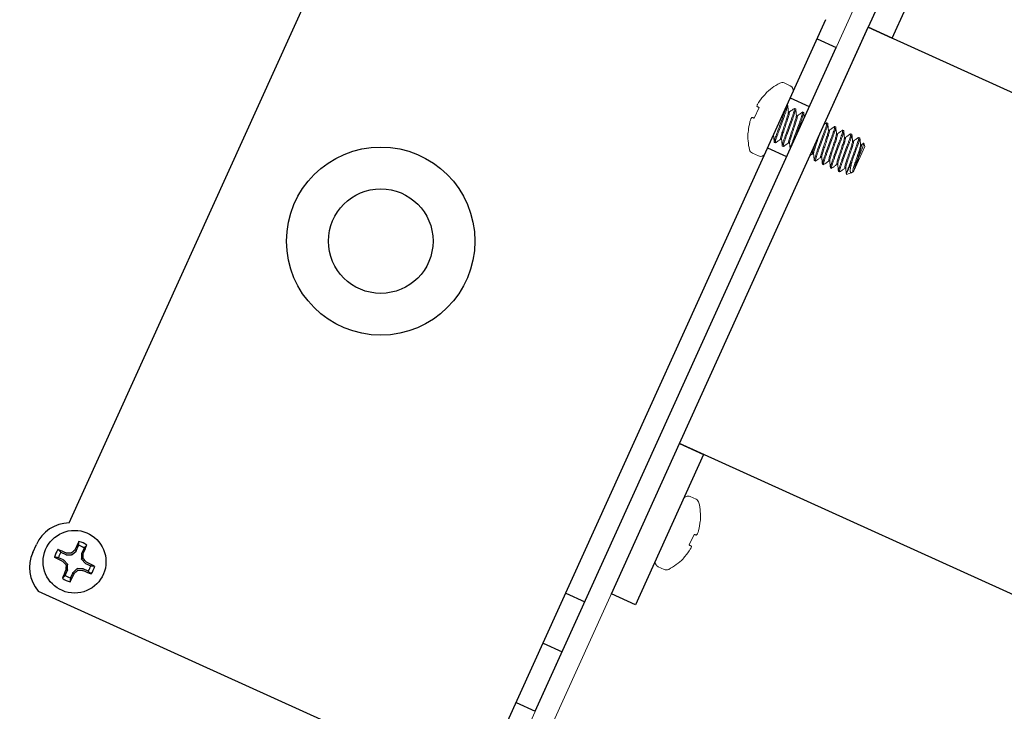
# Model space of a CAD drawing. Extents: x -29 to 75, y -71 to 50.
# Drawn here: x 58 to 61, y 2 to 4 of the extents above; entities that cross this region are included whole.
import ezdxf

# ---------------------------------------------------------------- set-up
doc = ezdxf.new("R2010")
doc.units = 0
doc.header["$LTSCALE"] = 0.25
doc.header["$MEASUREMENT"] = 0
doc.layers.get('0').update_dxf_attribs({"linetype": 'CONTINUOUS', "lineweight": 13})
doc.layers.add('Driver', color=7, linetype='CONTINUOUS')

msp = doc.modelspace()

# ---------------------------------------------------------------- linework, layer by layer
for p, q in [((60.5033, 3.5186), (60.4854, 3.5268)), ((60.4281, 3.4924), (60.4292, 3.4946)), ((60.4283, 3.3163), (60.5109, 3.4986)), ((60.3961, 3.4216), (60.4105, 3.4534)), ((60.4939, 3.4611), (60.4954, 3.4604)), ((60.5003, 3.4395), (60.4976, 3.4407)), ((60.5164, 3.4509), (60.5157, 3.4507)), ((60.5164, 3.4509), (60.5194, 3.4496)), ((60.5243, 3.4286), (60.5216, 3.4298)), ((60.5403, 3.4401), (60.5397, 3.4398)), ((60.5403, 3.4401), (60.5433, 3.4387)), ((60.3774, 3.3804), (60.3784, 3.3826)), ((60.6122, 3.4075), (60.6116, 3.4072)), ((60.6122, 3.4075), (60.6152, 3.4062)), ((60.6201, 3.3852), (60.6174, 3.3864)), ((60.6362, 3.3967), (60.6355, 3.3964)), ((60.6362, 3.3967), (60.6392, 3.3953)), ((60.6601, 3.3858), (60.6595, 3.3855)), ((60.6601, 3.3858), (60.6631, 3.3845)), ((60.4523, 3.3693), (60.4535, 3.3688)), ((60.4748, 3.3592), (60.4775, 3.3579)), ((60.6441, 3.3743), (60.6414, 3.3756)), ((60.6681, 3.3635), (60.6654, 3.3647)), ((60.6841, 3.375), (60.6834, 3.3747)), ((60.6841, 3.375), (60.6871, 3.3736)), ((60.692, 3.3526), (60.6893, 3.3538)), ((60.708, 3.3641), (60.7074, 3.3638)), ((60.708, 3.3641), (60.711, 3.3628)), ((60.4588, 3.3477), (60.4558, 3.349)), ((60.4594, 3.348), (60.4588, 3.3477)), ((60.4827, 3.3368), (60.4797, 3.3382)), ((60.4834, 3.3371), (60.4827, 3.3368)), ((60.4988, 3.3483), (60.5015, 3.3471)), ((60.6933, 3.2638), (60.7265, 3.337)), ((60.716, 3.3418), (60.7133, 3.343)), ((60.7222, 3.3465), (60.7157, 3.3419)), ((60.7228, 3.3467), (60.716, 3.3418)), ((60.7265, 3.337), (60.7228, 3.3467)), ((60.3903, 3.3169), (60.4083, 3.3088)), ((60.5706, 3.3158), (60.5733, 3.3145)), ((60.5786, 3.2934), (60.5756, 3.2948)), ((60.5792, 3.2937), (60.5786, 3.2934)), ((60.5946, 3.3049), (60.5973, 3.3037)), ((60.6186, 3.294), (60.6213, 3.2928)), ((60.6025, 3.2826), (60.5995, 3.2839)), ((60.6032, 3.2829), (60.6025, 3.2826)), ((60.6265, 3.2717), (60.6235, 3.2731)), ((60.627, 3.272), (60.6265, 3.2717)), ((60.6425, 3.2832), (60.6452, 3.282)), ((60.6665, 3.2723), (60.6692, 3.2711)), ((60.6504, 3.2609), (60.6474, 3.2622)), ((60.6511, 3.2611), (60.6504, 3.2609)), ((60.6713, 3.2531), (60.6869, 3.2589)), ((60.6896, 3.2606), (60.6907, 3.2614)), ((60.6904, 3.2615), (60.6919, 3.2608)), ((60.6919, 3.2608), (60.6933, 3.2638)), ((60.2221, 2.2826), (60.2042, 2.2908)), ((60.235, 2.2192), (60.234, 2.2169)), ((60.2164, 2.1779), (60.202, 2.1462)), ((60.1843, 2.1072), (60.1833, 2.1049)), ((60.1091, 2.0809), (60.1271, 2.0728))]:
    msp.add_line(p, q)
at = {"color": 8}
msp.add_line((60.6881, 3.2937), (60.6729, 3.2601), dxfattribs=at)
msp.add_lwpolyline([(48.5652, 5.3008), (48.5909, 5.3578), (59.1801, 0.5609, 0.414214), (59.2628, 0.592), (60.9134, 4.2356), (60.9703, 4.2098), (59.3198, 0.5663, -0.414214), (59.1543, 0.504)], format="xyb", close=True)
for points in [[(60.4105, 3.4534), (60.4095, 3.4539), (60.4085, 3.4544), (60.4077, 3.4549), (60.4068, 3.4554), (60.4061, 3.4558), (60.4054, 3.4562), (60.4047, 3.4566), (60.4041, 3.4569)], [(60.3892, 3.424), (60.3899, 3.4238), (60.3906, 3.4236), (60.3913, 3.4233), (60.3922, 3.423), (60.3931, 3.4227), (60.394, 3.4224), (60.395, 3.422), (60.3961, 3.4216)], [(60.2232, 2.1755), (60.2226, 2.1757), (60.2219, 2.176), (60.2211, 2.1762), (60.2203, 2.1765), (60.2194, 2.1768), (60.2184, 2.1772), (60.2174, 2.1775), (60.2164, 2.1779)], [(60.202, 2.1462), (60.203, 2.1456), (60.2039, 2.1451), (60.2048, 2.1446), (60.2056, 2.1441), (60.2064, 2.1437), (60.2071, 2.1433), (60.2077, 2.1429), (60.2083, 2.1426)]]:
    msp.add_lwpolyline(points)
for centre, radius, start, end in [((60.5557, 3.3684), 0.1787, 117.9199, 135.0888), ((60.4791, 3.513), 0.0152, 65.6296, 117.9199), ((60.4971, 3.5048), 0.0152, 335.6296, 65.6296), ((60.5377, 3.389), 0.1514, 147.7208, 150.8742), ((60.5571, 3.3678), 0.1793, 135.9986, 144.8541), ((60.4342, 3.454), 0.0304, 166.8423, 173.7019), ((60.5284, 3.3684), 0.1514, 160.385, 163.5384), ((60.4113, 3.4034), 0.0304, 137.5573, 144.4169), ((60.5571, 3.3678), 0.1793, 166.4052, 175.2606), ((60.5557, 3.3684), 0.1787, 176.1705, 193.3394), ((60.3966, 3.3307), 0.0152, 193.3394, 245.6296), ((60.4145, 3.3226), 0.0152, 245.6296, 335.6296), ((60.1979, 2.277), 0.0152, 65.6296, 155.6296), ((60.2159, 2.2688), 0.0152, 13.3394, 65.6296), ((60.0567, 2.2311), 0.1787, 356.1705, 13.3394), ((60.0554, 2.2317), 0.1793, 346.4052, 355.2606), ((60.2011, 2.1962), 0.0304, 317.5573, 324.4169), ((60.084, 2.2311), 0.1514, 340.385, 343.5384), ((60.0554, 2.2317), 0.1793, 315.9986, 324.8541), ((60.0747, 2.2105), 0.1514, 327.7208, 330.8742), ((60.1782, 2.1456), 0.0304, 346.8423, 353.7019), ((60.1154, 2.0947), 0.0152, 155.6296, 245.6296), ((60.0567, 2.2311), 0.1787, 297.9199, 315.0888), ((60.1333, 2.0866), 0.0152, 245.6296, 297.9199)]:
    msp.add_arc(centre, radius, start, end)
for points in [[(60.4105, 3.471), (60.4102, 3.4706), (60.41, 3.4702), (60.4097, 3.4699)], [(60.404, 3.4573), (60.404, 3.4571), (60.404, 3.457), (60.4041, 3.4569)], [(60.3832, 3.4113), (60.3831, 3.4109), (60.3829, 3.4104), (60.3828, 3.4099)], [(60.3892, 3.424), (60.3891, 3.4241), (60.389, 3.424), (60.3889, 3.4239)], [(60.2292, 2.1882), (60.2294, 2.1886), (60.2295, 2.1891), (60.2296, 2.1896)], [(60.2232, 2.1755), (60.2233, 2.1755), (60.2234, 2.1755), (60.2236, 2.1757)], [(60.2019, 2.1285), (60.2022, 2.1289), (60.2025, 2.1293), (60.2027, 2.1297)], [(60.2084, 2.1422), (60.2084, 2.1424), (60.2084, 2.1426), (60.2083, 2.1426)]]:
    msp.add_open_spline(points, degree=3)
for points, knots in [([(60.4055, 3.4627), (60.4053, 3.4624), (60.4051, 3.462), (60.405, 3.4618), (60.4049, 3.4615), (60.4048, 3.4612), (60.4047, 3.4611), (60.4047, 3.461), (60.4047, 3.4609), (60.4046, 3.4609)], [0, 0, 0, 0, 0.00002970075, 0.00002970075, 0.00002970075, 0.00005940297, 0.00005940297, 0.00005940297, 0.00006914909, 0.00006914909, 0.00006914909, 0.00006914909]), ([(60.4977, 3.44), (60.4974, 3.4433), (60.4967, 3.4499), (60.496, 3.4566), (60.4957, 3.4599)], [0, 0, 0, 0, 0.499374, 1, 1, 1, 1]), ([(60.5158, 3.4508), (60.5134, 3.4491), (60.5082, 3.4453), (60.5029, 3.4416), (60.5, 3.4396)], [0, 0, 0, 0, 0.452363, 1, 1, 1, 1]), ([(60.5217, 3.4293), (60.5213, 3.4326), (60.5206, 3.4392), (60.52, 3.4458), (60.5196, 3.4491)], [0, 0, 0, 0, 0.4994827, 1, 1, 1, 1]), ([(60.3866, 3.421), (60.3865, 3.4209), (60.3864, 3.4207), (60.3863, 3.4205), (60.3862, 3.4202), (60.386, 3.4199), (60.3859, 3.4196), (60.3859, 3.4195), (60.3858, 3.4194), (60.3858, 3.4192)], [0, 0, 0, 0, 0.00002970075, 0.00002970075, 0.00002970075, 0.00005940297, 0.00005940297, 0.00005940297, 0.00006914909, 0.00006914909, 0.00006914909, 0.00006914909]), ([(60.5397, 3.4399), (60.537, 3.438), (60.5318, 3.4342), (60.5265, 3.4305), (60.524, 3.4287)], [0, 0, 0, 0, 0.518785, 1, 1, 1, 1]), ([(60.5452, 3.4228), (60.545, 3.4246), (60.5444, 3.4297), (60.5439, 3.4349), (60.5436, 3.4382)], [0.2259696, 0.2259696, 0.2259696, 0.2259696, 0.4993409, 1, 1, 1, 1]), ([(60.6116, 3.4074), (60.6102, 3.4063), (60.6078, 3.4047), (60.6054, 3.4029), (60.6045, 3.4023)], [0, 0, 0, 0, 0.2727459, 0.4550888, 0.4550888, 0.4550888, 0.4550888]), ([(60.6175, 3.3857), (60.6172, 3.389), (60.6165, 3.3957), (60.6158, 3.4023), (60.6155, 3.4056)], [0, 0, 0, 0, 0.4993434, 1, 1, 1, 1]), ([(60.6356, 3.3965), (60.6332, 3.3948), (60.628, 3.3911), (60.6227, 3.3874), (60.6198, 3.3853)], [0, 0, 0, 0, 0.452946, 1, 1, 1, 1]), ([(60.6415, 3.3749), (60.6412, 3.3778), (60.6405, 3.3844), (60.6398, 3.391), (60.6394, 3.3948)], [0, 0, 0, 0, 0.437684, 1, 1, 1, 1]), ([(60.6595, 3.3856), (60.6568, 3.3837), (60.6516, 3.38), (60.6463, 3.3763), (60.6438, 3.3745)], [0, 0, 0, 0, 0.5187519, 1, 1, 1, 1]), ([(60.6654, 3.364), (60.6651, 3.3673), (60.6644, 3.374), (60.6637, 3.3806), (60.6634, 3.3839)], [0, 0, 0, 0, 0.4993859, 1, 1, 1, 1]), ([(60.4535, 3.3696), (60.4535, 3.3696), (60.4533, 3.37), (60.4535, 3.3712), (60.4537, 3.3723)], [0, 0, 0, 0, 0.120224, 1, 1, 1, 1]), ([(60.4535, 3.3695), (60.4538, 3.3662), (60.4545, 3.3595), (60.4552, 3.3529), (60.4555, 3.3496)], [0, 0, 0, 0, 0.499349, 1, 1, 1, 1]), ([(60.4594, 3.3479), (60.4621, 3.3498), (60.4673, 3.3535), (60.4726, 3.3572), (60.4751, 3.359)], [0, 0, 0, 0, 0.518621, 1, 1, 1, 1]), ([(60.4774, 3.3585), (60.4778, 3.3552), (60.4785, 3.3486), (60.4791, 3.342), (60.4795, 3.3387)], [0, 0, 0, 0, 0.499519, 1, 1, 1, 1]), ([(60.6835, 3.3748), (60.6808, 3.3729), (60.6755, 3.3691), (60.6703, 3.3654), (60.6678, 3.3636)], [0, 0, 0, 0, 0.5184704, 1, 1, 1, 1]), ([(60.6894, 3.3532), (60.689, 3.3565), (60.6883, 3.3631), (60.6877, 3.3697), (60.6873, 3.3731)], [0, 0, 0, 0, 0.499352, 1, 1, 1, 1]), ([(60.7075, 3.3639), (60.7047, 3.362), (60.6995, 3.3583), (60.6943, 3.3546), (60.6917, 3.3528)], [0, 0, 0, 0, 0.517917, 1, 1, 1, 1]), ([(60.7133, 3.3423), (60.713, 3.3456), (60.7123, 3.3523), (60.7116, 3.3589), (60.7113, 3.3622)], [0, 0, 0, 0, 0.499434, 1, 1, 1, 1]), ([(60.4833, 3.337), (60.4857, 3.3387), (60.4909, 3.3424), (60.4962, 3.3461), (60.4991, 3.3482)], [0, 0, 0, 0, 0.452362, 1, 1, 1, 1]), ([(60.5014, 3.3477), (60.5016, 3.3462), (60.5019, 3.343), (60.5024, 3.3381), (60.5028, 3.3338), (60.5031, 3.3312), (60.5032, 3.3302)], [0, 0, 0, 0, 0.2357598, 0.4798293, 0.7337785, 0.8839871, 0.8839871, 0.8839871, 0.8839871]), ([(60.7222, 3.3464), (60.7223, 3.3465), (60.7226, 3.3469), (60.7227, 3.3468), (60.7228, 3.3467)], [0, 0, 0, 0, 0.283297, 1, 1, 1, 1]), ([(60.5625, 3.3097), (60.5631, 3.3101), (60.5659, 3.3121), (60.5687, 3.3141), (60.5709, 3.3156)], [0.4668188, 0.4668188, 0.4668188, 0.4668188, 0.581632, 1, 1, 1, 1]), ([(60.5733, 3.3152), (60.5736, 3.3119), (60.5743, 3.3053), (60.575, 3.2986), (60.5753, 3.2953)], [0, 0, 0, 0, 0.499345, 1, 1, 1, 1]), ([(60.5791, 3.2936), (60.5819, 3.2955), (60.5871, 3.2993), (60.5924, 3.303), (60.5949, 3.3048)], [0, 0, 0, 0, 0.518015, 1, 1, 1, 1]), ([(60.5972, 3.3043), (60.5973, 3.3039), (60.5974, 3.3031), (60.5976, 3.3016), (60.5979, 3.2997), (60.5983, 3.2973), (60.5985, 3.2944), (60.5987, 3.2912), (60.599, 3.2877), (60.5992, 3.2856), (60.5993, 3.2845)], [0, 0, 0, 0, 0.123799, 0.230206, 0.323726, 0.414237, 0.515758, 0.641431, 0.800743, 1, 1, 1, 1]), ([(60.6031, 3.2827), (60.6058, 3.2847), (60.6111, 3.2884), (60.6163, 3.2921), (60.6189, 3.2939)], [0, 0, 0, 0, 0.518797, 1, 1, 1, 1]), ([(60.6212, 3.2935), (60.6215, 3.2902), (60.6222, 3.2836), (60.6229, 3.2769), (60.6232, 3.2736)], [0, 0, 0, 0, 0.499326, 1, 1, 1, 1]), ([(60.627, 3.2718), (60.6297, 3.2737), (60.635, 3.2775), (60.6402, 3.2812), (60.6428, 3.2831)], [0, 0, 0, 0, 0.514857, 1, 1, 1, 1]), ([(60.6452, 3.2826), (60.6455, 3.2794), (60.6462, 3.2728), (60.6468, 3.2662), (60.6472, 3.2628)], [0, 0, 0, 0, 0.4870383, 1, 1, 1, 1]), ([(60.651, 3.261), (60.6537, 3.263), (60.659, 3.2667), (60.6642, 3.2704), (60.6668, 3.2722)], [0, 0, 0, 0, 0.518167, 1, 1, 1, 1]), ([(60.6691, 3.2718), (60.6695, 3.2685), (60.6701, 3.2624), (60.6707, 3.2563), (60.671, 3.2534)], [0, 0, 0, 0, 0.5404627, 1, 1, 1, 1]), ([(60.2259, 2.1785), (60.2259, 2.1786), (60.2261, 2.1788), (60.2262, 2.1791), (60.2263, 2.1793), (60.2264, 2.1796), (60.2265, 2.18), (60.2266, 2.1801), (60.2266, 2.1802), (60.2267, 2.1803)], [0, 0, 0, 0, 0.00002970075, 0.00002970075, 0.00002970075, 0.00005940297, 0.00005940297, 0.00005940297, 0.00006914909, 0.00006914909, 0.00006914909, 0.00006914909]), ([(60.207, 2.1368), (60.2072, 2.1372), (60.2073, 2.1375), (60.2075, 2.1378), (60.2076, 2.138), (60.2077, 2.1383), (60.2078, 2.1385), (60.2078, 2.1385), (60.2078, 2.1386), (60.2078, 2.1386)], [0, 0, 0, 0, 0.00002970075, 0.00002970075, 0.00002970075, 0.00005940297, 0.00005940297, 0.00005940297, 0.00006914909, 0.00006914909, 0.00006914909, 0.00006914909])]:
    msp.add_open_spline(points, degree=3, knots=knots)
for points, knots in [([(60.4558, 3.349), (60.4554, 3.3492), (60.4554, 3.3504), (60.4564, 3.3549), (60.4573, 3.3583), (60.46, 3.3666), (60.4617, 3.3716), (60.4655, 3.382), (60.4677, 3.3879), (60.4723, 3.4004), (60.4747, 3.4071), (60.4794, 3.4198), (60.4816, 3.4259), (60.4846, 3.434), (60.4855, 3.4366), (60.4873, 3.4416), (60.4881, 3.444), (60.4903, 3.4506), (60.4914, 3.4543), (60.492, 3.4569)], [0, 0, 0, 0, 0.125, 0.125, 0.25, 0.25, 0.375, 0.375, 0.5, 0.5, 0.625, 0.625, 0.75, 0.75, 0.8125, 0.8125, 0.875, 0.875, 1, 1, 1, 1]), ([(60.4588, 3.3477), (60.4583, 3.3479), (60.4584, 3.3494), (60.4598, 3.3553), (60.4612, 3.3597), (60.4638, 3.3676), (60.4648, 3.3704), (60.4669, 3.3763), (60.468, 3.3793), (60.4717, 3.3892), (60.4744, 3.3966), (60.4798, 3.4115), (60.4825, 3.4189), (60.4861, 3.4288), (60.4873, 3.4318), (60.4894, 3.4377), (60.4904, 3.4405), (60.493, 3.4484), (60.4943, 3.4528), (60.4958, 3.4587), (60.4958, 3.4602), (60.4954, 3.4604)], [0, 0, 0, 0, 0.125, 0.125, 0.25, 0.25, 0.3125, 0.3125, 0.375, 0.375, 0.5, 0.5, 0.625, 0.625, 0.6875, 0.6875, 0.75, 0.75, 0.875, 0.875, 1, 1, 1, 1]), ([(60.4797, 3.3382), (60.4793, 3.3384), (60.4794, 3.3399), (60.4808, 3.3458), (60.4821, 3.3502), (60.4848, 3.3581), (60.4858, 3.3609), (60.4879, 3.3668), (60.489, 3.3698), (60.4926, 3.3797), (60.4953, 3.3871), (60.5008, 3.402), (60.5035, 3.4094), (60.5071, 3.4193), (60.5082, 3.4223), (60.5104, 3.4282), (60.5113, 3.431), (60.514, 3.4389), (60.5153, 3.4433), (60.5167, 3.4492), (60.5168, 3.4507), (60.5164, 3.4509)], [0, 0, 0, 0, 0.125, 0.125, 0.25, 0.25, 0.3125, 0.3125, 0.375, 0.375, 0.5, 0.5, 0.625, 0.625, 0.6875, 0.6875, 0.75, 0.75, 0.875, 0.875, 1, 1, 1, 1]), ([(60.4827, 3.3368), (60.4823, 3.337), (60.4824, 3.3386), (60.4838, 3.3445), (60.4851, 3.3489), (60.4878, 3.3567), (60.4888, 3.3596), (60.4909, 3.3654), (60.492, 3.3685), (60.4956, 3.3784), (60.4983, 3.3858), (60.5038, 3.4006), (60.5065, 3.408), (60.5101, 3.4179), (60.5112, 3.421), (60.5133, 3.4269), (60.5143, 3.4297), (60.517, 3.4376), (60.5183, 3.4419), (60.5197, 3.4479), (60.5198, 3.4494), (60.5194, 3.4496)], [0, 0, 0, 0, 0.125, 0.125, 0.25, 0.25, 0.3125, 0.3125, 0.375, 0.375, 0.5, 0.5, 0.625, 0.625, 0.6875, 0.6875, 0.75, 0.75, 0.875, 0.875, 1, 1, 1, 1]), ([(60.4748, 3.3592), (60.4746, 3.3594), (60.4743, 3.3599), (60.4745, 3.3625), (60.4754, 3.3664), (60.4768, 3.3716), (60.4787, 3.3777), (60.4809, 3.3846), (60.4834, 3.392), (60.4861, 3.4), (60.4887, 3.4079), (60.4912, 3.4154), (60.4935, 3.4223), (60.4954, 3.4284), (60.4968, 3.4336), (60.4976, 3.4374), (60.4979, 3.4395), (60.4977, 3.4399), (60.4977, 3.4399)], [0, 0, 0, 0, 0.064445, 0.131058, 0.198579, 0.265642, 0.330937, 0.394776, 0.460796, 0.528164, 0.595532, 0.661552, 0.725391, 0.790685, 0.857749, 0.92527, 0.991883, 1, 1, 1, 1]), ([(60.4775, 3.3586), (60.4775, 3.3587), (60.4773, 3.3591), (60.4776, 3.3612), (60.4783, 3.365), (60.4798, 3.3703), (60.4816, 3.3764), (60.4839, 3.3832), (60.4864, 3.3907), (60.4891, 3.3986), (60.4917, 3.4066), (60.4942, 3.4141), (60.4965, 3.4209), (60.4984, 3.427), (60.4998, 3.4322), (60.5006, 3.4361), (60.5008, 3.4387), (60.5005, 3.4392), (60.5003, 3.4395)], [0, 0, 0, 0, 0.011977, 0.07833, 0.145589, 0.212391, 0.277432, 0.341022, 0.406785, 0.473891, 0.540997, 0.60676, 0.670351, 0.735391, 0.802194, 0.869452, 0.935806, 1, 1, 1, 1]), ([(60.4988, 3.3483), (60.4986, 3.3486), (60.4983, 3.349), (60.4985, 3.3516), (60.4993, 3.3556), (60.5007, 3.3608), (60.5026, 3.3669), (60.5049, 3.3737), (60.5074, 3.3812), (60.51, 3.3891), (60.5127, 3.3971), (60.5152, 3.4046), (60.5175, 3.4114), (60.5193, 3.4175), (60.5208, 3.4227), (60.5215, 3.4266), (60.5218, 3.4287), (60.5216, 3.4291), (60.5216, 3.4291)], [0, 0, 0, 0, 0.064123, 0.130403, 0.197587, 0.264315, 0.329284, 0.392804, 0.458494, 0.525525, 0.592557, 0.658247, 0.721767, 0.786735, 0.853464, 0.920648, 0.986928, 1, 1, 1, 1]), ([(60.5014, 3.3478), (60.5014, 3.3479), (60.5013, 3.3482), (60.5015, 3.3503), (60.5023, 3.3542), (60.5037, 3.3594), (60.5056, 3.3655), (60.5079, 3.3723), (60.5104, 3.3798), (60.513, 3.3878), (60.5157, 3.3957), (60.5182, 3.4032), (60.5205, 3.4101), (60.5223, 3.4162), (60.5237, 3.4213), (60.5246, 3.4253), (60.5248, 3.4279), (60.5245, 3.4284), (60.5243, 3.4286)], [0, 0, 0, 0, 0.009677, 0.076184, 0.1436, 0.210558, 0.27575, 0.339488, 0.405404, 0.472667, 0.539929, 0.605845, 0.669583, 0.734775, 0.801733, 0.869149, 0.935656, 1, 1, 1, 1]), ([(60.5041, 3.332), (60.5048, 3.335), (60.5061, 3.3394), (60.5087, 3.3472), (60.5097, 3.3501), (60.5118, 3.3559), (60.513, 3.359), (60.5166, 3.3689), (60.5193, 3.3763), (60.5247, 3.3911), (60.5274, 3.3986), (60.5311, 3.4084), (60.5322, 3.4115), (60.5343, 3.4174), (60.5353, 3.4202), (60.5379, 3.4281), (60.5393, 3.4324), (60.5407, 3.4384), (60.5408, 3.4399), (60.5403, 3.4401)], [0.1254178, 0.1254178, 0.1254178, 0.1254178, 0.25, 0.25, 0.3125, 0.3125, 0.375, 0.375, 0.5, 0.5, 0.625, 0.625, 0.6875, 0.6875, 0.75, 0.75, 0.875, 0.875, 1, 1, 1, 1]), ([(60.5172, 3.3612), (60.5196, 3.3677), (60.5223, 3.375), (60.5277, 3.3898), (60.5304, 3.3972), (60.5341, 3.4071), (60.5352, 3.4101), (60.5373, 3.416), (60.5383, 3.4188), (60.5409, 3.4267), (60.5423, 3.4311), (60.5437, 3.437), (60.5438, 3.4385), (60.5433, 3.4387)], [0.3764962, 0.3764962, 0.3764962, 0.3764962, 0.5, 0.5, 0.625, 0.625, 0.6875, 0.6875, 0.75, 0.75, 0.875, 0.875, 1, 1, 1, 1]), ([(60.5756, 3.2948), (60.5751, 3.295), (60.5752, 3.2965), (60.5766, 3.3024), (60.578, 3.3068), (60.5806, 3.3147), (60.5816, 3.3175), (60.5837, 3.3234), (60.5848, 3.3264), (60.5885, 3.3363), (60.5912, 3.3437), (60.5966, 3.3586), (60.5993, 3.366), (60.6029, 3.3759), (60.6041, 3.3789), (60.6062, 3.3848), (60.6072, 3.3876), (60.6098, 3.3955), (60.6111, 3.3999), (60.6126, 3.4058), (60.6126, 3.4073), (60.6122, 3.4075)], [0, 0, 0, 0, 0.125, 0.125, 0.25, 0.25, 0.3125, 0.3125, 0.375, 0.375, 0.5, 0.5, 0.625, 0.625, 0.6875, 0.6875, 0.75, 0.75, 0.875, 0.875, 1, 1, 1, 1]), ([(60.5786, 3.2934), (60.5781, 3.2936), (60.5782, 3.2951), (60.5796, 3.3011), (60.5809, 3.3054), (60.5836, 3.3133), (60.5846, 3.3161), (60.5867, 3.322), (60.5878, 3.3251), (60.5914, 3.335), (60.5942, 3.3424), (60.5996, 3.3572), (60.6023, 3.3646), (60.6059, 3.3745), (60.6071, 3.3776), (60.6092, 3.3834), (60.6102, 3.3863), (60.6128, 3.3941), (60.6141, 3.3985), (60.6156, 3.4044), (60.6156, 3.406), (60.6152, 3.4062)], [0, 0, 0, 0, 0.125, 0.125, 0.25, 0.25, 0.3125, 0.3125, 0.375, 0.375, 0.5, 0.5, 0.625, 0.625, 0.6875, 0.6875, 0.75, 0.75, 0.875, 0.875, 1, 1, 1, 1]), ([(60.5946, 3.3049), (60.5944, 3.3051), (60.5941, 3.3056), (60.5943, 3.3082), (60.5952, 3.3122), (60.5966, 3.3173), (60.5984, 3.3234), (60.6007, 3.3303), (60.6032, 3.3378), (60.6059, 3.3457), (60.6085, 3.3537), (60.611, 3.3612), (60.6133, 3.368), (60.6152, 3.3741), (60.6166, 3.3793), (60.6174, 3.3831), (60.6176, 3.3853), (60.6175, 3.3856), (60.6175, 3.3857)], [0, 0, 0, 0, 0.064448, 0.131063, 0.198587, 0.265654, 0.330951, 0.394793, 0.460816, 0.528186, 0.595557, 0.66158, 0.725422, 0.790719, 0.857786, 0.92531, 0.991925, 1, 1, 1, 1]), ([(60.5973, 3.3044), (60.5972, 3.3045), (60.5971, 3.3048), (60.5974, 3.3069), (60.5981, 3.3108), (60.5996, 3.316), (60.6014, 3.3221), (60.6037, 3.3289), (60.6062, 3.3364), (60.6089, 3.3444), (60.6115, 3.3523), (60.614, 3.3598), (60.6163, 3.3666), (60.6182, 3.3727), (60.6196, 3.3779), (60.6204, 3.3819), (60.6206, 3.3845), (60.6203, 3.3849), (60.6201, 3.3852)], [0, 0, 0, 0, 0.009082, 0.07563, 0.143085, 0.210084, 0.275315, 0.339091, 0.405047, 0.47235, 0.539652, 0.605608, 0.669385, 0.734616, 0.801614, 0.86907, 0.935618, 1, 1, 1, 1]), ([(60.5995, 3.2839), (60.5991, 3.2841), (60.5992, 3.2856), (60.6006, 3.2916), (60.6019, 3.2959), (60.6046, 3.3038), (60.6056, 3.3066), (60.6077, 3.3125), (60.6088, 3.3156), (60.6124, 3.3255), (60.6151, 3.3329), (60.6206, 3.3477), (60.6233, 3.3551), (60.6269, 3.365), (60.628, 3.3681), (60.6301, 3.3739), (60.6311, 3.3768), (60.6338, 3.3847), (60.6351, 3.389), (60.6365, 3.3949), (60.6366, 3.3965), (60.6362, 3.3967)], [0, 0, 0, 0, 0.125, 0.125, 0.25, 0.25, 0.3125, 0.3125, 0.375, 0.375, 0.5, 0.5, 0.625, 0.625, 0.6875, 0.6875, 0.75, 0.75, 0.875, 0.875, 1, 1, 1, 1]), ([(60.6025, 3.2826), (60.6021, 3.2828), (60.6022, 3.2843), (60.6036, 3.2902), (60.6049, 3.2946), (60.6076, 3.3025), (60.6085, 3.3053), (60.6107, 3.3112), (60.6118, 3.3142), (60.6154, 3.3241), (60.6181, 3.3315), (60.6236, 3.3464), (60.6263, 3.3538), (60.6299, 3.3637), (60.631, 3.3667), (60.6331, 3.3726), (60.6341, 3.3754), (60.6368, 3.3833), (60.6381, 3.3877), (60.6395, 3.3936), (60.6396, 3.3951), (60.6392, 3.3953)], [0, 0, 0, 0, 0.125, 0.125, 0.25, 0.25, 0.3125, 0.3125, 0.375, 0.375, 0.5, 0.5, 0.625, 0.625, 0.6875, 0.6875, 0.75, 0.75, 0.875, 0.875, 1, 1, 1, 1]), ([(60.6235, 3.2731), (60.6231, 3.2733), (60.6231, 3.2748), (60.6246, 3.2807), (60.6259, 3.2851), (60.6285, 3.293), (60.6295, 3.2958), (60.6316, 3.3017), (60.6328, 3.3047), (60.6364, 3.3146), (60.6391, 3.322), (60.6445, 3.3369), (60.6472, 3.3443), (60.6509, 3.3542), (60.652, 3.3572), (60.6541, 3.3631), (60.6551, 3.3659), (60.6577, 3.3738), (60.6591, 3.3782), (60.6605, 3.3841), (60.6606, 3.3856), (60.6601, 3.3858)], [0, 0, 0, 0, 0.125, 0.125, 0.25, 0.25, 0.3125, 0.3125, 0.375, 0.375, 0.5, 0.5, 0.625, 0.625, 0.6875, 0.6875, 0.75, 0.75, 0.875, 0.875, 1, 1, 1, 1]), ([(60.6265, 3.2717), (60.626, 3.2719), (60.6261, 3.2734), (60.6275, 3.2794), (60.6289, 3.2837), (60.6315, 3.2916), (60.6325, 3.2944), (60.6346, 3.3003), (60.6357, 3.3034), (60.6394, 3.3132), (60.6421, 3.3207), (60.6475, 3.3355), (60.6502, 3.3429), (60.6539, 3.3528), (60.655, 3.3559), (60.6571, 3.3617), (60.6581, 3.3646), (60.6607, 3.3724), (60.6621, 3.3768), (60.6635, 3.3827), (60.6636, 3.3843), (60.6631, 3.3845)], [0, 0, 0, 0, 0.125, 0.125, 0.25, 0.25, 0.3125, 0.3125, 0.375, 0.375, 0.5, 0.5, 0.625, 0.625, 0.6875, 0.6875, 0.75, 0.75, 0.875, 0.875, 1, 1, 1, 1]), ([(60.5733, 3.3153), (60.5733, 3.3153), (60.5731, 3.3157), (60.5734, 3.3178), (60.5742, 3.3216), (60.5756, 3.3268), (60.5775, 3.3329), (60.5798, 3.3398), (60.5823, 3.3473), (60.5849, 3.3552), (60.5874, 3.3628), (60.589, 3.3675), (60.5897, 3.3696)], [0, 0, 0, 0, 0.0078914, 0.0745189, 0.1420556, 0.2091345, 0.2744441, 0.3382972, 0.4043324, 0.4717158, 0.5390991, 0.5958468, 0.5958468, 0.5958468, 0.5958468]), ([(60.6186, 3.294), (60.6184, 3.2943), (60.6181, 3.2948), (60.6183, 3.2974), (60.6191, 3.3013), (60.6205, 3.3065), (60.6224, 3.3126), (60.6247, 3.3194), (60.6272, 3.3269), (60.6298, 3.3349), (60.6325, 3.3428), (60.635, 3.3503), (60.6373, 3.3571), (60.6391, 3.3632), (60.6406, 3.3685), (60.6413, 3.3723), (60.6416, 3.3744), (60.6414, 3.3748), (60.6414, 3.3748)], [0, 0, 0, 0, 0.064396, 0.130957, 0.198426, 0.265439, 0.330683, 0.394473, 0.460442, 0.527759, 0.595075, 0.661045, 0.724834, 0.790079, 0.857091, 0.92456, 0.991122, 1, 1, 1, 1]), ([(60.6212, 3.2936), (60.6212, 3.2936), (60.621, 3.294), (60.6213, 3.2961), (60.6221, 3.2999), (60.6235, 3.3051), (60.6254, 3.3112), (60.6277, 3.3181), (60.6302, 3.3256), (60.6328, 3.3335), (60.6355, 3.3415), (60.638, 3.349), (60.6402, 3.3558), (60.6421, 3.3619), (60.6435, 3.3671), (60.6444, 3.371), (60.6446, 3.3736), (60.6443, 3.3741), (60.6441, 3.3743)], [0, 0, 0, 0, 0.008266, 0.074869, 0.14238, 0.209433, 0.274718, 0.338547, 0.404558, 0.471915, 0.539273, 0.605284, 0.669113, 0.734397, 0.801451, 0.868962, 0.935565, 1, 1, 1, 1]), ([(60.6425, 3.2832), (60.6423, 3.2834), (60.642, 3.2839), (60.6423, 3.2865), (60.6431, 3.2904), (60.6445, 3.2956), (60.6464, 3.3017), (60.6487, 3.3086), (60.6511, 3.3161), (60.6538, 3.324), (60.6564, 3.332), (60.6589, 3.3395), (60.6612, 3.3463), (60.6631, 3.3524), (60.6645, 3.3576), (60.6653, 3.3614), (60.6656, 3.3636), (60.6654, 3.3639), (60.6654, 3.364)], [0, 0, 0, 0, 0.064406, 0.130978, 0.198459, 0.265482, 0.330737, 0.394537, 0.460517, 0.527844, 0.595172, 0.661152, 0.724952, 0.790207, 0.85723, 0.92471, 0.991282, 1, 1, 1, 1]), ([(60.6452, 3.2827), (60.6452, 3.2828), (60.645, 3.2831), (60.6453, 3.2852), (60.6461, 3.2891), (60.6475, 3.2943), (60.6494, 3.3004), (60.6517, 3.3072), (60.6541, 3.3147), (60.6568, 3.3227), (60.6594, 3.3306), (60.6619, 3.3381), (60.6642, 3.3449), (60.6661, 3.351), (60.6675, 3.3562), (60.6683, 3.3602), (60.6686, 3.3628), (60.6682, 3.3632), (60.6681, 3.3635)], [0, 0, 0, 0, 0.00895, 0.075507, 0.142971, 0.209979, 0.275218, 0.339003, 0.404968, 0.47228, 0.539591, 0.605556, 0.669341, 0.734581, 0.801588, 0.869053, 0.935609, 1, 1, 1, 1]), ([(60.6474, 3.2622), (60.647, 3.2624), (60.6471, 3.2639), (60.6485, 3.2699), (60.6498, 3.2742), (60.6525, 3.2821), (60.6535, 3.2849), (60.6556, 3.2908), (60.6567, 3.2939), (60.6603, 3.3037), (60.663, 3.3112), (60.6685, 3.326), (60.6712, 3.3334), (60.6748, 3.3433), (60.6759, 3.3464), (60.6781, 3.3522), (60.6791, 3.3551), (60.6817, 3.3629), (60.683, 3.3673), (60.6844, 3.3732), (60.6845, 3.3748), (60.6841, 3.375)], [0, 0, 0, 0, 0.125, 0.125, 0.25, 0.25, 0.3125, 0.3125, 0.375, 0.375, 0.5, 0.5, 0.625, 0.625, 0.6875, 0.6875, 0.75, 0.75, 0.875, 0.875, 1, 1, 1, 1]), ([(60.6504, 3.2609), (60.65, 3.261), (60.6501, 3.2626), (60.6515, 3.2685), (60.6528, 3.2729), (60.6555, 3.2807), (60.6565, 3.2836), (60.6586, 3.2895), (60.6597, 3.2925), (60.6633, 3.3024), (60.666, 3.3098), (60.6715, 3.3247), (60.6742, 3.3321), (60.6778, 3.342), (60.6789, 3.345), (60.6811, 3.3509), (60.6821, 3.3537), (60.6847, 3.3616), (60.686, 3.366), (60.6874, 3.3719), (60.6875, 3.3734), (60.6871, 3.3736)], [0, 0, 0, 0, 0.125, 0.125, 0.25, 0.25, 0.3125, 0.3125, 0.375, 0.375, 0.5, 0.5, 0.625, 0.625, 0.6875, 0.6875, 0.75, 0.75, 0.875, 0.875, 1, 1, 1, 1]), ([(60.6665, 3.2723), (60.6663, 3.2726), (60.666, 3.2731), (60.6662, 3.2757), (60.667, 3.2796), (60.6684, 3.2848), (60.6703, 3.2909), (60.6726, 3.2977), (60.6751, 3.3052), (60.6777, 3.3132), (60.6804, 3.3211), (60.6829, 3.3286), (60.6852, 3.3354), (60.6871, 3.3415), (60.6885, 3.3467), (60.6893, 3.3506), (60.6895, 3.3527), (60.6894, 3.3531), (60.6894, 3.3531)], [0, 0, 0, 0, 0.064437, 0.13104, 0.198552, 0.265607, 0.330893, 0.394723, 0.460734, 0.528093, 0.595452, 0.661463, 0.725293, 0.790579, 0.857634, 0.925146, 0.99175, 1, 1, 1, 1]), ([(60.6691, 3.2719), (60.6691, 3.2719), (60.669, 3.2723), (60.6692, 3.2744), (60.67, 3.2782), (60.6714, 3.2834), (60.6733, 3.2895), (60.6756, 3.2964), (60.6781, 3.3039), (60.6807, 3.3118), (60.6834, 3.3197), (60.6859, 3.3272), (60.6882, 3.3341), (60.6901, 3.3402), (60.6915, 3.3454), (60.6923, 3.3493), (60.6925, 3.3519), (60.6922, 3.3524), (60.692, 3.3526)], [0, 0, 0, 0, 0.007493, 0.074147, 0.141711, 0.208817, 0.274152, 0.338031, 0.404093, 0.471503, 0.538914, 0.604976, 0.668854, 0.73419, 0.801296, 0.86886, 0.935514, 1, 1, 1, 1]), ([(60.6729, 3.2601), (60.6738, 3.2634), (60.6752, 3.2675), (60.6784, 3.2767), (60.6802, 3.2816), (60.6842, 3.2926), (60.6864, 3.2987), (60.6909, 3.3109), (60.6932, 3.3171), (60.6963, 3.3258), (60.6974, 3.3286), (60.6993, 3.3339), (60.7002, 3.3364), (60.7028, 3.3437), (60.7044, 3.3482), (60.7068, 3.3558), (60.7076, 3.3588), (60.7084, 3.3629), (60.7084, 3.364), (60.708, 3.3641)], [0, 0, 0, 0, 0.125, 0.125, 0.25, 0.25, 0.375, 0.375, 0.5, 0.5, 0.5625, 0.5625, 0.625, 0.625, 0.75, 0.75, 0.875, 0.875, 1, 1, 1, 1]), ([(60.6881, 3.2937), (60.6911, 3.3019), (60.6943, 3.3107), (60.6988, 3.323), (60.7002, 3.3269), (60.7029, 3.3342), (60.7041, 3.3375), (60.7075, 3.3473), (60.7093, 3.3529), (60.7113, 3.3605), (60.7115, 3.3625), (60.711, 3.3628)], [0, 0, 0, 0, 0.25, 0.25, 0.375, 0.375, 0.5, 0.5, 0.75, 0.75, 1, 1, 1, 1]), ([(60.5706, 3.3158), (60.5705, 3.316), (60.5701, 3.3165), (60.5704, 3.3191), (60.5712, 3.323), (60.5726, 3.3282), (60.5745, 3.3343), (60.576, 3.3388), (60.5767, 3.341)], [0, 0, 0, 0, 0.0641649, 0.1304877, 0.1977153, 0.2644874, 0.3294982, 0.3920398, 0.3920398, 0.3920398, 0.3920398]), ([(60.6904, 3.2615), (60.6903, 3.2617), (60.6899, 3.2622), (60.6902, 3.2648), (60.691, 3.2687), (60.6924, 3.2739), (60.6943, 3.28), (60.6966, 3.2869), (60.6991, 3.2944), (60.7017, 3.3023), (60.7043, 3.3102), (60.7068, 3.3177), (60.7091, 3.3246), (60.711, 3.3307), (60.7124, 3.3359), (60.7132, 3.3397), (60.7135, 3.3418), (60.7133, 3.3422), (60.7133, 3.3423)], [0, 0, 0, 0, 0.064391, 0.1309473, 0.1984118, 0.2654191, 0.3306589, 0.3944438, 0.4604084, 0.5277198, 0.5950312, 0.6609958, 0.7247807, 0.7900205, 0.8570278, 0.9244923, 0.9910486, 1, 1, 1, 1]), ([(60.6933, 3.2638), (60.6937, 3.2655), (60.6944, 3.268), (60.6966, 3.2744), (60.6981, 3.2783), (60.7029, 3.2912), (60.7068, 3.3014), (60.7141, 3.3205), (60.7175, 3.3293), (60.722, 3.342), (60.7231, 3.346), (60.7228, 3.3467)], [0, 0, 0, 0, 0.125, 0.125, 0.25, 0.25, 0.5, 0.5, 0.75, 0.75, 1, 1, 1, 1]), ([(60.716, 3.3418), (60.7164, 3.3416), (60.7165, 3.3407), (60.716, 3.3374), (60.7155, 3.3349), (60.7139, 3.3289), (60.7128, 3.3253), (60.7103, 3.3178), (60.7089, 3.3136), (60.7059, 3.3045), (60.7043, 3.2998), (60.7013, 3.2906), (60.6998, 3.2862), (60.6972, 3.2784), (60.6961, 3.2748), (60.6942, 3.2684), (60.6936, 3.2657), (60.6933, 3.2638)], [0, 0, 0, 0, 0.125, 0.125, 0.25, 0.25, 0.375, 0.375, 0.5, 0.5, 0.625, 0.625, 0.75, 0.75, 0.875, 0.875, 1, 1, 1, 1]), ([(60.6896, 3.2606), (60.689, 3.2602), (60.6876, 3.2591), (60.6861, 3.2586), (60.6845, 3.2587), (60.6833, 3.2599), (60.6826, 3.2623), (60.6825, 3.266), (60.683, 3.271), (60.6841, 3.277), (60.6855, 3.283), (60.6868, 3.2887), (60.6877, 3.292), (60.6881, 3.2937)], [0, 0, 0, 0, 0.057911, 0.14314, 0.230205, 0.329138, 0.430564, 0.536364, 0.64523, 0.751076, 0.859801, 0.929603, 1, 1, 1, 1]), ([(60.6729, 3.2601), (60.6724, 3.2587), (60.6715, 3.256), (60.671, 3.2537), (60.6709, 3.2528), (60.6712, 3.2531), (60.6713, 3.2532)], [0, 0, 0, 0, 0.307879, 0.624686, 0.932565, 1, 1, 1, 1])]:
    msp.add_open_spline(points, degree=3, knots=knots, dxfattribs=at)
at = {"layer": 'Driver'}
for p, q in [((58.3499, 2.2119), (59.2999, 4.3091)), ((59.6593, 1.6187), (60.6094, 3.716)), ((60.8082, 3.6608), (60.7363, 3.6933)), ((60.5836, 3.659), (60.6405, 3.6332)), ((59.742, 1.6499), (60.6405, 3.6332)), ((60.5034, 3.4821), (60.5604, 3.4564)), ((60.4358, 3.3328), (60.4927, 3.307)), ((58.2414, 2.1238), (58.2522, 2.1477)), ((58.2576, 2.008), (59.567, 1.4149)), ((59.8329, 2.0019), (59.8898, 1.9761)), ((59.7652, 1.8526), (59.8222, 1.8268)), ((59.6851, 1.6757), (59.742, 1.6499))]:
    msp.add_line(p, q, dxfattribs=at)
at = {"layer": 'Driver', "color": 8}
for p, q in [((58.3251, 2.1244), (58.3405, 2.1174)), ((58.3415, 2.1172), (58.3572, 2.1167)), ((58.3592, 2.1174), (58.3706, 2.1281)), ((58.3712, 2.129), (58.3782, 2.1444)), ((58.3872, 2.1206), (58.3866, 2.105)), ((58.3944, 2.137), (58.3874, 2.1217)), ((58.3332, 2.1013), (58.3178, 2.1082)), ((58.3447, 2.0892), (58.334, 2.1006)), ((58.3874, 2.103), (58.3981, 2.0916)), ((58.399, 2.0909), (58.4143, 2.084)), ((58.3378, 2.0552), (58.3447, 2.0705)), ((58.345, 2.0716), (58.3455, 2.0872)), ((58.3609, 2.0632), (58.3539, 2.0478)), ((58.373, 2.0748), (58.3615, 2.0641)), ((58.3906, 2.075), (58.3749, 2.0755)), ((58.407, 2.0678), (58.3916, 2.0748))]:
    msp.add_line(p, q, dxfattribs=at)
at = {"layer": 'Driver'}
for points in [[(61.0116, 4.1098), (60.9397, 4.1423), (60.7363, 3.6933), (60.8082, 3.6608)], [(60.7363, 3.6933), (61.9576, 3.1401), (61.3939, 1.8959), (60.1727, 2.4491)], [(60.0412, 1.9676), (59.9693, 2.0001), (60.1727, 2.4491), (60.2445, 2.4166)]]:
    msp.add_lwpolyline(points, close=True, dxfattribs=at)
for centre, radius in [((59.2804, 3.0542), 0.2812), ((59.2804, 3.0542), 0.1562), ((58.3661, 2.0961), 0.0938)]:
    msp.add_circle(centre, radius, dxfattribs=at)
for centre, start, end in [((58.3518, 2.1025), 91.0065, 155.6296), ((58.341, 2.0787), 155.6296, 220.2527)]:
    msp.add_arc(centre, 0.1094, start, end, dxfattribs=at)
at = {"layer": 'Driver', "color": 8}
for centre, radius, start, end in [((59.6655, 1.5125), 1.4383, 153.4152, 154.4971), ((58.3661, 2.0961), 0.0615, 53.7006, 77.5587), ((58.3661, 2.0961), 0.0615, 143.7006, 167.5587), ((57.7741, 0.8004), 1.4383, 66.7621, 67.844), ((58.3661, 2.0961), 0.0498, 145.3507, 165.9085), ((58.3129, 0.4758), 1.6462, 88.5218, 88.9658), ((59.4745, 0.9132), 1.6462, 132.2935, 132.7374), ((58.3661, 2.0961), 0.0498, 55.3507, 75.9085), ((56.7458, 2.1493), 1.6462, 358.5218, 358.9658), ((57.0704, 2.6881), 1.4383, 336.7621, 337.844), ((58.9497, 3.3956), 1.4383, 243.4152, 244.4971), ((59.549, 3.2046), 1.6462, 222.2935, 222.7374), ((57.1831, 0.9876), 1.6462, 42.2935, 42.7374), ((57.7824, 0.7966), 1.4383, 63.4152, 64.4971), ((59.6618, 1.5041), 1.4383, 156.7621, 157.844), ((59.9863, 2.0429), 1.6462, 178.5218, 178.9658), ((57.0666, 2.6797), 1.4383, 333.4152, 334.4971), ((57.2576, 3.279), 1.6462, 312.2935, 312.7374), ((58.4192, 3.7164), 1.6462, 268.5218, 268.9658), ((58.9581, 3.3918), 1.4383, 246.7621, 247.844), ((58.3661, 2.0961), 0.0498, 325.3507, 345.9085), ((58.3661, 2.0961), 0.0615, 323.7006, 347.5587), ((58.3661, 2.0961), 0.0615, 233.7006, 257.5587), ((58.3661, 2.0961), 0.0498, 235.3507, 255.9085)]:
    msp.add_arc(centre, radius, start, end, dxfattribs=at)
at = {"layer": 'Driver', "color": 8, "extrusion": (0, 0, -1)}
for centre, major_axis, ratio, start_param, end_param in [((58.3416, 2.12), (0.00063, 0.00272), 0.996045, 2.946, 3.337185), ((58.3573, 2.1195), (-0.00098, 0.00261), 0.995546, 2.750469, 3.532716), ((58.3687, 2.1302), (-0.00227, 0.00162), 0.996045, 2.946, 3.337185), ((58.3899, 2.1205), (0.00272, -0.00063), 0.996045, 2.946, 3.337185), ((58.332, 2.0987), (-0.00162, -0.00227), 0.996045, 2.946, 3.337185), ((58.3427, 2.0873), (-0.00261, -0.00098), 0.995546, 2.750469, 3.532716), ((58.3894, 2.1049), (0.00261, 0.00098), 0.995546, 2.750469, 3.532716), ((58.4001, 2.0935), (0.00162, 0.00227), 0.996045, 2.946, 3.337185), ((58.3422, 2.0717), (-0.00272, 0.00063), 0.996045, 2.946, 3.337185), ((58.3634, 2.062), (0.00227, -0.00162), 0.996045, 2.946, 3.337185), ((58.3749, 2.0727), (0.00098, -0.00261), 0.995546, 2.750469, 3.532716), ((58.3905, 2.0722), (-0.00063, -0.00272), 0.996045, 2.946, 3.337185)]:
    msp.add_ellipse(centre, major_axis=major_axis, ratio=ratio, start_param=start_param, end_param=end_param, dxfattribs=at)
at = {"layer": 'Driver', "color": 8}
for points in [[(58.3782, 2.1444), (58.3786, 2.1483), (58.3789, 2.1522), (58.3793, 2.1562)], [(58.3251, 2.1244), (58.3222, 2.1271), (58.3194, 2.1298), (58.3165, 2.1325)], [(58.3426, 2.1218), (58.3422, 2.1218), (58.3419, 2.1219), (58.3416, 2.122)], [(58.3674, 2.1318), (58.3672, 2.1314), (58.367, 2.1311), (58.3667, 2.1309)], [(58.3918, 2.1196), (58.3918, 2.1199), (58.3919, 2.1203), (58.392, 2.1206)], [(58.3944, 2.137), (58.3971, 2.1399), (58.3998, 2.1428), (58.4025, 2.1457)], [(58.3178, 2.1082), (58.3139, 2.1086), (58.3099, 2.109), (58.306, 2.1093)], [(58.3304, 2.0974), (58.3307, 2.0973), (58.331, 2.097), (58.3313, 2.0968)], [(58.4017, 2.0948), (58.4014, 2.0949), (58.4011, 2.0951), (58.4009, 2.0954)], [(58.3404, 2.0726), (58.3404, 2.0723), (58.3403, 2.0719), (58.3401, 2.0716)], [(58.3647, 2.0604), (58.3649, 2.0608), (58.3651, 2.0611), (58.3654, 2.0613)], [(58.3895, 2.0704), (58.3899, 2.0704), (58.3902, 2.0703), (58.3906, 2.0702)], [(58.407, 2.0678), (58.4099, 2.0651), (58.4128, 2.0624), (58.4156, 2.0597)], [(58.4143, 2.084), (58.4183, 2.0836), (58.4222, 2.0832), (58.4261, 2.0828)], [(58.3378, 2.0552), (58.3351, 2.0523), (58.3324, 2.0494), (58.3297, 2.0465)], [(58.3539, 2.0478), (58.3536, 2.0439), (58.3532, 2.04), (58.3528, 2.036)]]:
    msp.add_open_spline(points, degree=3, dxfattribs=at)
for points in [[(58.3573, 2.1223), (58.3571, 2.1221), (58.3569, 2.1219), (58.3566, 2.1218), (58.3563, 2.1216), (58.356, 2.1216), (58.3557, 2.1215), (58.3556, 2.1215), (58.3555, 2.1215), (58.3554, 2.1215)], [(58.3922, 2.1048), (58.392, 2.105), (58.3918, 2.1053), (58.3917, 2.1056), (58.3916, 2.1059), (58.3915, 2.1062), (58.3915, 2.1065), (58.3915, 2.1066), (58.3915, 2.1067), (58.3915, 2.1068)], [(58.3399, 2.0874), (58.3401, 2.0872), (58.3403, 2.0869), (58.3404, 2.0866), (58.3405, 2.0863), (58.3406, 2.086), (58.3406, 2.0857), (58.3406, 2.0856), (58.3406, 2.0855), (58.3406, 2.0854)], [(58.3748, 2.0699), (58.375, 2.0701), (58.3753, 2.0703), (58.3756, 2.0704), (58.3758, 2.0706), (58.3761, 2.0706), (58.3765, 2.0707), (58.3766, 2.0707), (58.3767, 2.0707), (58.3768, 2.0707)]]:
    msp.add_open_spline(points, degree=3, knots=[0, 0, 0, 0, 0.00003392832, 0.00003392832, 0.00003392832, 0.00006785849, 0.00006785849, 0.00006785849, 0.00007902941, 0.00007902941, 0.00007902941, 0.00007902941], dxfattribs=at)

doc.saveas('drawing.dxf')
